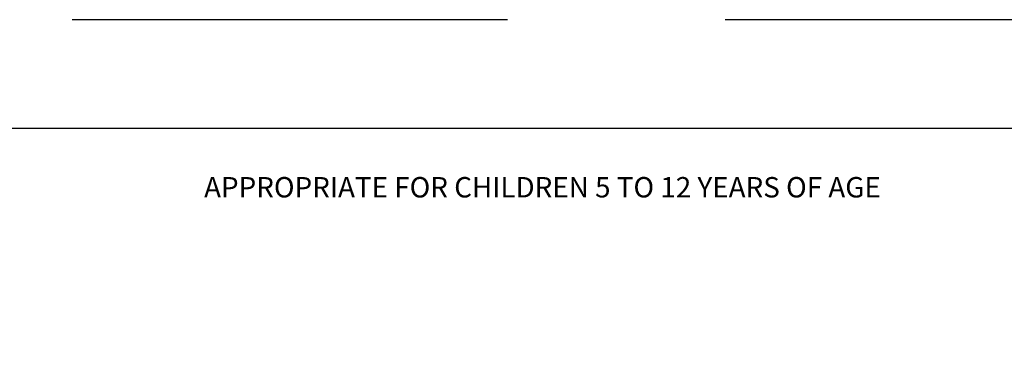
# Model space of a CAD drawing. Extents: x 0 to 528, y 0 to 421.
# Drawn here: x 132 to 350, y 345 to 421 of the extents above; entities that cross this region are included whole.
import ezdxf
from ezdxf.enums import TextEntityAlignment as Align

# ---------------------------------------------------------------- set-up
doc = ezdxf.new("R2010")
doc.units = 0
doc.header["$LTSCALE"] = 16
doc.header["$MEASUREMENT"] = 0
doc.linetypes.add('HIDDEN2', pattern=[0.1875, 0.125, -0.0625])
doc.layers.get('0').update_dxf_attribs({"color": 2, "linetype": 'CONTINUOUS'})
doc.layers.add('NOTES', color=7, linetype='CONTINUOUS')
doc.layers.add('TITLE', color=7, linetype='CONTINUOUS')
doc.styles.add('ROMANC', font='ROMANC.shx')
doc.styles.add('ROMAND', font='romand', dxfattribs={"height": 4.5})

# ---------------------------------------------------------------- blocks, each defined once
blk = doc.blocks.new('Title-A-Size-WL')
at = {"layer": 'TITLE', "color": 6, "linetype": 'HIDDEN2'}
blk.add_lwpolyline([(11.0001, 8.7697), (0, 8.7697), (0, 0), (11.0001, 0)], close=True, dxfattribs=at)
at = {"layer": 'TITLE', "color": 1}
blk.add_lwpolyline([(0.5, 0.5), (10.6501, 0.5), (10.6501, 8.2697), (0.5, 8.2697)], close=True, dxfattribs=at)
at = {"layer": 'TITLE', "color": 7, "style": 'ROMANC'}
for tag, p, height in [('DRAWING-NAME', (8.0356, 8.3321), 0.0729), ('1:1', (10.3932, 8.3321), 0.0729), ('SERIES', (8.1022, 1.3479), 0.0729), ('MODEL-NO.', (8.1022, 1.2299), 0.0729), ('MODEL-DESCRIPTION', (8.1022, 1.1118), 0.0729), ('MODEL-DESCRIPTION', (8.1022, 0.9937), 0.0729), ('MODEL-DESCRIPTION', (8.1022, 0.8757), 0.0729), ('DATE-DWN', (4.8984, 0.6611), 0.0625), ('SCALE', (2.9212, 0.541), 0.0625), ('DATE-CHK', (4.8984, 0.5389), 0.0625), ('DWG-NO.', (8.1091, 0.5385), 0.0729), ('S', (10.1211, 0.5382), 0.0729), ('T', (10.4626, 0.5382), 0.0729)]:
    blk.add_attdef(tag, p, '', height=height, dxfattribs=at)
at = {"layer": 'TITLE', "color": 7, "style": 'ROMANC', "flags": 8}
blk.add_attdef('1', text='', height=0.0625, dxfattribs=at).set_placement((3.0035, 0.8676), align=Align.MIDDLE)
for tag, p in [('DWN/CHK', (4.8986, 0.8372)), ('DATE', (3.1131, 0.8372)), ('REVISION', (3.6809, 0.8372))]:
    blk.add_attdef(tag, p, '', height=0.0625, dxfattribs=at)

msp = doc.modelspace()

# ---------------------------------------------------------------- block references
at = {"xscale": 48, "yscale": 48, "zscale": 48}
msp.add_blockref('Title-A-Size-WL', (0, 0), dxfattribs=at)

# ---------------------------------------------------------------- texts
at = {"layer": 'NOTES', "style": 'ROMAND'}
msp.add_text('APPROPRIATE FOR CHILDREN 5 TO 12 YEARS OF AGE', height=4.5, dxfattribs=at).set_placement((173.08, 381.76))

doc.saveas('drawing.dxf')
